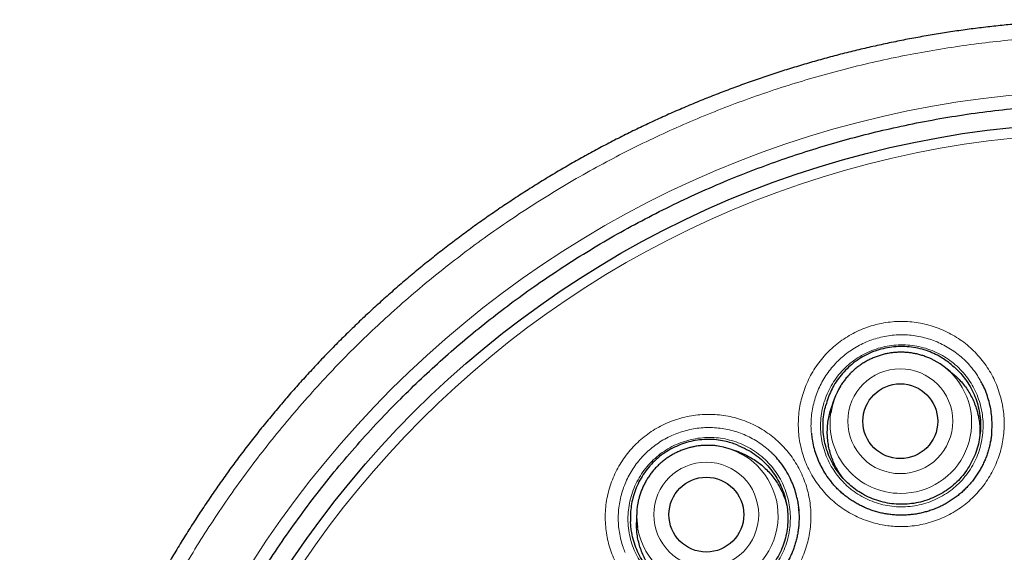
# Model space of a CAD drawing. Units: millimetres. Extents: x 8 to 898, y 12 to 914.
# Drawn here: x 502 to 519, y 905 to 914 of the extents above; entities that cross this region are included whole.
import ezdxf

# ---------------------------------------------------------------- set-up
doc = ezdxf.new("R2010")
doc.units = ezdxf.units.MM

msp = doc.modelspace()

# ---------------------------------------------------------------- linework, layer by layer
at = {"color": 7, "linetype": 'Continuous', "lineweight": 30}
for p, q in [((517.666, 908.314), (517.565, 908.391)), ((515.76, 907.834), (515.72, 907.714)), ((518.323, 907.154), (518.326, 907.169)), ((514.218, 906.991), (514.099, 907.034)), ((512.538, 905.97), (512.536, 905.844))]:
    msp.add_line(p, q, dxfattribs=at)
at = {"color": 8, "linetype": 'Continuous', "lineweight": 0}
for centre, radius in [((520.332, 896.216), 16.698), ((520.332, 896.216), 15.998), ((516.85, 907.5), 0.858), ((513.677, 905.972), 0.857)]:
    msp.add_circle(centre, radius, dxfattribs=at)
at = {"color": 7, "linetype": 'Continuous', "lineweight": 30}
for centre, radius in [((520.332, 896.216), 16.174), ((516.85, 907.5), 0.612), ((513.678, 905.972), 0.612)]:
    msp.add_circle(centre, radius, dxfattribs=at)
for centre, start, end in [((516.865, 907.474), 42.6735, 64.9307), ((516.856, 907.471), 148.6307, 171.6734), ((513.7, 905.951), 59.5183, 82.8916), ((513.692, 905.946), 166.3853, 189.1127)]:
    msp.add_arc(centre, 1.154, start, end, dxfattribs=at)
at = {"color": 8, "linetype": 'Continuous', "lineweight": 0}
for centre, radius, start, end in [((516.861, 907.475), 1.156, 269.9239, 42.4876), ((516.854, 907.472), 1.153, 171.7461, 270.2662), ((513.695, 905.952), 1.157, 270.0203, 59.2792), ((513.689, 905.946), 1.151, 189.1442, 270.2961)]:
    msp.add_arc(centre, radius, start, end, dxfattribs=at)
at = {"color": 7, "linetype": 'Continuous', "lineweight": 30}
for points, knots in [([(520.332, 914.068), (520.299, 914.068), (520.177, 914.068), (519.964, 914.065), (519.695, 914.058), (519.425, 914.046), (519.155, 914.03), (518.886, 914.01), (518.616, 913.986), (518.347, 913.957), (518.078, 913.925), (517.808, 913.889), (517.539, 913.848), (517.271, 913.803), (517.003, 913.755), (516.736, 913.702), (516.47, 913.645), (516.204, 913.584), (515.94, 913.519), (515.676, 913.45), (515.414, 913.377), (515.153, 913.3), (514.894, 913.22), (514.636, 913.135), (514.38, 913.047), (514.125, 912.954), (513.872, 912.858), (513.621, 912.759), (513.371, 912.655), (513.123, 912.548), (512.875, 912.437), (512.63, 912.322), (512.387, 912.203), (512.145, 912.081), (511.906, 911.955), (511.668, 911.825), (511.432, 911.692), (511.198, 911.555), (510.966, 911.414), (510.736, 911.269), (510.507, 911.121), (510.28, 910.969), (510.055, 910.813), (509.832, 910.654), (509.612, 910.492), (509.395, 910.326), (509.181, 910.158), (508.97, 909.987), (508.762, 909.813), (508.557, 909.636), (508.355, 909.457), (508.155, 909.274), (507.959, 909.088), (507.765, 908.899), (507.574, 908.708), (507.386, 908.513), (507.201, 908.315), (507.019, 908.115), (506.839, 907.911), (506.663, 907.704), (506.489, 907.495), (506.319, 907.283), (506.152, 907.069), (505.988, 906.851), (505.827, 906.631), (505.669, 906.408), (505.515, 906.182), (505.363, 905.954), (505.216, 905.724), (505.071, 905.492), (504.931, 905.258), (504.794, 905.022), (504.661, 904.784), (504.532, 904.545), (504.407, 904.304), (504.285, 904.062), (504.167, 903.818), (504.053, 903.572), (503.943, 903.324), (503.836, 903.075), (503.734, 902.824), (503.635, 902.573), (503.541, 902.32), (503.45, 902.066), (503.363, 901.809), (503.279, 901.551), (503.2, 901.292), (503.124, 901.031), (503.052, 900.768), (502.984, 900.505), (502.92, 900.239), (502.86, 899.973), (502.804, 899.705), (502.752, 899.437), (502.704, 899.168), (502.66, 898.899), (502.62, 898.629), (502.585, 898.358), (502.553, 898.086), (502.526, 897.815), (502.502, 897.544), (502.483, 897.273), (502.468, 897.002), (502.457, 896.73), (502.45, 896.459), (502.448, 896.188), (502.449, 895.917), (502.455, 895.646), (502.465, 895.374), (502.478, 895.103), (502.496, 894.831), (502.518, 894.56), (502.545, 894.29), (502.575, 894.02), (502.609, 893.75), (502.648, 893.48), (502.69, 893.211), (502.737, 892.942), (502.788, 892.674), (502.843, 892.406), (502.902, 892.138), (502.965, 891.871), (503.033, 891.605), (503.104, 891.341), (503.179, 891.078), (503.257, 890.817), (503.34, 890.558), (503.426, 890.3), (503.516, 890.044), (503.61, 889.79), (503.708, 889.537), (503.809, 889.286), (503.915, 889.036), (504.024, 888.787), (504.137, 888.54), (504.254, 888.294), (504.375, 888.05), (504.5, 887.808), (504.628, 887.567), (504.76, 887.328), (504.896, 887.09), (505.036, 886.854), (505.18, 886.621), (505.326, 886.389), (505.476, 886.16), (505.63, 885.934), (505.786, 885.71), (505.947, 885.489), (506.11, 885.27), (506.277, 885.053), (506.446, 884.839), (506.619, 884.628), (506.796, 884.419), (506.975, 884.212), (507.157, 884.009), (507.343, 883.809), (507.531, 883.612), (507.721, 883.417), (507.915, 883.226), (508.112, 883.037), (508.312, 882.852), (508.514, 882.67), (508.72, 882.49), (508.928, 882.313), (509.14, 882.139), (509.354, 881.968), (509.572, 881.8), (509.786, 881.639), (509.93, 881.535), (510, 881.485)], [0, 0, 0, 0, 0.002174, 0.008138, 0.014076, 0.020046, 0.02602, 0.031995, 0.037974, 0.04396, 0.049954, 0.055958, 0.061975, 0.067996, 0.074012, 0.080026, 0.08604, 0.092055, 0.098075, 0.104099, 0.110114, 0.116109, 0.122111, 0.128115, 0.134114, 0.140105, 0.146083, 0.152044, 0.158003, 0.164001, 0.169992, 0.175977, 0.181958, 0.187938, 0.193918, 0.1999, 0.205886, 0.211879, 0.217879, 0.223889, 0.229911, 0.235948, 0.242001, 0.248067, 0.25411, 0.260135, 0.266148, 0.272149, 0.278141, 0.284127, 0.290106, 0.296083, 0.302058, 0.308033, 0.314011, 0.319991, 0.325977, 0.33197, 0.337973, 0.343989, 0.349978, 0.355978, 0.361991, 0.368014, 0.374046, 0.380085, 0.386128, 0.392173, 0.398217, 0.404259, 0.410295, 0.416324, 0.422343, 0.428352, 0.434347, 0.440329, 0.446317, 0.45231, 0.458306, 0.464299, 0.470285, 0.476259, 0.482217, 0.488172, 0.494168, 0.500164, 0.506163, 0.512167, 0.518177, 0.524196, 0.530226, 0.536268, 0.542307, 0.548342, 0.554376, 0.56041, 0.566446, 0.572487, 0.578529, 0.584545, 0.590558, 0.596569, 0.602575, 0.608576, 0.61457, 0.620556, 0.626533, 0.632539, 0.63855, 0.644559, 0.650566, 0.656573, 0.66258, 0.668589, 0.674602, 0.680619, 0.686641, 0.692671, 0.698708, 0.704756, 0.710814, 0.716884, 0.72295, 0.728995, 0.735027, 0.741048, 0.747058, 0.75306, 0.759057, 0.765051, 0.771043, 0.777035, 0.783029, 0.789027, 0.795031, 0.801043, 0.807065, 0.813101, 0.81913, 0.825164, 0.831213, 0.837271, 0.843334, 0.849393, 0.855444, 0.861476, 0.867515, 0.87356, 0.8796, 0.885637, 0.891673, 0.897711, 0.903751, 0.909796, 0.915829, 0.921856, 0.927878, 0.933897, 0.939916, 0.945936, 0.95196, 0.957985, 0.964005, 0.970049, 0.976109, 0.982177, 0.988245, 0.994301, 1, 1, 1, 1]), ([(536.812, 896.216), (536.81, 896.388), (536.807, 896.734), (536.782, 897.251), (536.741, 897.767), (536.684, 898.282), (536.611, 898.794), (536.522, 899.304), (536.42, 899.797), (536.307, 900.273), (536.183, 900.731), (536.047, 901.186), (535.897, 901.636), (535.735, 902.082), (535.554, 902.536), (535.354, 902.998), (535.134, 903.467), (534.898, 903.928), (534.649, 904.382), (534.385, 904.828), (534.108, 905.265), (533.825, 905.681), (533.538, 906.077), (533.249, 906.453), (532.949, 906.821), (532.638, 907.18), (532.317, 907.53), (531.976, 907.881), (531.615, 908.231), (531.232, 908.579), (530.838, 908.916), (530.434, 909.239), (530.02, 909.55), (529.596, 909.848), (529.176, 910.124), (528.759, 910.38), (528.348, 910.617), (527.93, 910.842), (527.505, 911.055), (527.075, 911.255), (526.626, 911.449), (526.158, 911.634), (525.671, 911.809), (525.178, 911.969), (524.681, 912.114), (524.18, 912.243), (523.674, 912.356), (523.18, 912.45), (522.697, 912.527), (522.226, 912.588), (521.754, 912.636), (521.281, 912.67), (520.807, 912.691), (520.318, 912.698), (519.814, 912.69), (519.297, 912.666), (518.781, 912.625), (518.266, 912.568), (517.754, 912.495), (517.244, 912.406), (516.751, 912.304), (516.275, 912.19), (515.817, 912.067), (515.362, 911.93), (514.912, 911.781), (514.466, 911.618), (514.011, 911.438), (513.549, 911.238), (513.081, 911.017), (512.62, 910.782), (512.166, 910.533), (511.72, 910.269), (511.283, 909.992), (510.867, 909.709), (510.471, 909.422), (510.094, 909.132), (509.727, 908.832), (509.368, 908.522), (509.018, 908.201), (508.667, 907.86), (508.317, 907.499), (507.969, 907.116), (507.632, 906.722), (507.309, 906.318), (506.998, 905.904), (506.7, 905.48), (506.424, 905.059), (506.167, 904.643), (505.931, 904.231), (505.706, 903.814), (505.493, 903.389), (505.293, 902.959), (505.099, 902.51), (504.914, 902.042), (504.738, 901.555), (504.578, 901.062), (504.434, 900.565), (504.305, 900.064), (504.192, 899.558), (504.098, 899.064), (504.021, 898.581), (503.959, 898.11), (503.912, 897.638), (503.878, 897.165), (503.857, 896.69), (503.85, 896.201), (503.858, 895.698), (503.882, 895.181), (503.923, 894.665), (503.98, 894.15), (504.053, 893.637), (504.142, 893.127), (504.244, 892.634), (504.357, 892.159), (504.481, 891.7), (504.617, 891.246), (504.767, 890.796), (504.93, 890.35), (505.11, 889.895), (505.31, 889.433), (505.531, 888.965), (505.766, 888.503), (506.015, 888.05), (506.279, 887.604), (506.556, 887.167), (506.839, 886.75), (507.126, 886.354), (507.415, 885.978), (507.716, 885.611), (508.026, 885.252), (508.347, 884.902), (508.688, 884.551), (509.049, 884.201), (509.432, 883.852), (509.826, 883.516), (510.23, 883.192), (510.644, 882.881), (511.068, 882.584), (511.488, 882.307), (511.905, 882.051), (512.316, 881.815), (512.734, 881.59), (513.159, 881.377), (513.589, 881.177), (514.038, 880.983), (514.506, 880.798), (514.993, 880.622), (515.486, 880.462), (515.983, 880.318), (516.484, 880.189), (516.99, 880.076), (517.484, 879.982), (517.967, 879.905), (518.438, 879.843), (518.91, 879.796), (519.383, 879.761), (519.857, 879.741), (520.346, 879.734), (520.85, 879.742), (521.367, 879.766), (521.883, 879.807), (522.398, 879.864), (522.91, 879.937), (523.421, 880.026), (523.913, 880.128), (524.389, 880.241), (524.847, 880.365), (525.302, 880.501), (525.752, 880.651), (526.198, 880.813), (526.653, 880.994), (527.115, 881.194), (527.583, 881.414), (528.045, 881.649), (528.498, 881.899), (528.944, 882.162), (529.381, 882.44), (529.798, 882.723), (530.193, 883.01), (530.57, 883.299), (530.937, 883.599), (531.296, 883.91), (531.646, 884.231), (531.997, 884.571), (532.347, 884.933), (532.696, 885.316), (533.032, 885.71), (533.356, 886.114), (533.666, 886.528), (533.964, 886.951), (534.241, 887.372), (534.497, 887.789), (534.733, 888.2), (534.958, 888.618), (535.171, 889.042), (535.371, 889.473), (535.565, 889.922), (535.75, 890.39), (535.926, 890.877), (536.086, 891.369), (536.23, 891.867), (536.359, 892.368), (536.472, 892.873), (536.566, 893.368), (536.643, 893.851), (536.705, 894.321), (536.752, 894.794), (536.786, 895.267), (536.808, 895.741), (536.81, 896.058), (536.812, 896.216)], [0, 0, 0, 0, 0.005, 0.01, 0.015, 0.0199999, 0.0249999, 0.0299999, 0.0349999, 0.0395832, 0.0441666, 0.0487499, 0.0533333, 0.0579166, 0.0625, 0.0675, 0.0725, 0.0775, 0.0824999, 0.0874999, 0.0924999, 0.0974999, 0.1020832, 0.1066666, 0.1112499, 0.1158333, 0.1204166, 0.125, 0.13, 0.135, 0.14, 0.1449999, 0.1499999, 0.1549999, 0.1599999, 0.1645832, 0.1691666, 0.1737499, 0.1783333, 0.1829166, 0.1875, 0.1925, 0.1975, 0.2025, 0.2074999, 0.2124999, 0.2174999, 0.2224999, 0.2270832, 0.2316666, 0.2362499, 0.2408333, 0.2454166, 0.25, 0.255, 0.26, 0.265, 0.2699999, 0.2749999, 0.2799999, 0.2849999, 0.2895832, 0.2941666, 0.2987499, 0.3033333, 0.3079166, 0.3125, 0.3175, 0.3225, 0.3275, 0.3324999, 0.3374999, 0.3424999, 0.3474999, 0.3520832, 0.3566666, 0.3612499, 0.3658333, 0.3704166, 0.375, 0.38, 0.385, 0.39, 0.3949999, 0.3999999, 0.4049999, 0.4099999, 0.4145832, 0.4191666, 0.4237499, 0.4283333, 0.4329166, 0.4375, 0.4425, 0.4475, 0.4525, 0.4574999, 0.4624999, 0.4674999, 0.4724999, 0.4770832, 0.4816666, 0.4862499, 0.4908333, 0.4954166, 0.5, 0.505, 0.51, 0.515, 0.5199999, 0.5249999, 0.5299999, 0.5349999, 0.5395832, 0.5441666, 0.5487499, 0.5533333, 0.5579166, 0.5625, 0.5675, 0.5725, 0.5775, 0.5824999, 0.5874999, 0.5924999, 0.5974999, 0.6020832, 0.6066666, 0.6112499, 0.6158333, 0.6204166, 0.625, 0.63, 0.635, 0.64, 0.6449999, 0.6499999, 0.6549999, 0.6599999, 0.6645832, 0.6691666, 0.6737499, 0.6783333, 0.6829166, 0.6875, 0.6925, 0.6975, 0.7025, 0.7074999, 0.7124999, 0.7174999, 0.7224999, 0.7270832, 0.7316666, 0.7362499, 0.7408333, 0.7454166, 0.75, 0.755, 0.76, 0.765, 0.7699999, 0.7749999, 0.7799999, 0.7849999, 0.7895832, 0.7941666, 0.7987499, 0.8033333, 0.8079166, 0.8125, 0.8175, 0.8225, 0.8275, 0.8324999, 0.8374999, 0.8424999, 0.8474999, 0.8520832, 0.8566666, 0.8612499, 0.8658333, 0.8704166, 0.875, 0.88, 0.885, 0.89, 0.8949999, 0.8999999, 0.9049999, 0.9099999, 0.9145832, 0.9191666, 0.9237499, 0.9283333, 0.9329166, 0.9375, 0.9425, 0.9475, 0.9525, 0.9574999, 0.9624999, 0.9674999, 0.9724999, 0.9770832, 0.9816666, 0.9862499, 0.9908333, 0.9954166, 1, 1, 1, 1]), ([(517.682, 908.427), (517.655, 908.449), (517.601, 908.491), (517.507, 908.552), (517.399, 908.609), (517.273, 908.659), (517.138, 908.696), (516.996, 908.718), (516.853, 908.724), (516.71, 908.714), (516.568, 908.689), (516.43, 908.648), (516.297, 908.59), (516.171, 908.518), (516.056, 908.433), (515.952, 908.336), (515.859, 908.23), (515.781, 908.119), (515.718, 908.002), (515.667, 907.884), (515.643, 907.801), (515.632, 907.76)], [0, 0, 0, 0, 0.040022, 0.080044, 0.131156, 0.182264, 0.23801, 0.293944, 0.349706, 0.405407, 0.461278, 0.51697, 0.573249, 0.629726, 0.686017, 0.7405, 0.795143, 0.849625, 0.89971, 0.949925, 1, 1, 1, 1]), ([(517.353, 908.519), (517.346, 908.522), (517.318, 908.536), (517.267, 908.556), (517.202, 908.578), (517.135, 908.597), (517.067, 908.611), (516.999, 908.621), (516.93, 908.627), (516.861, 908.629), (516.792, 908.627), (516.723, 908.621), (516.654, 908.611), (516.587, 908.596), (516.52, 908.578), (516.454, 908.555), (516.39, 908.529), (516.328, 908.499), (516.267, 908.466), (516.209, 908.429), (516.153, 908.388), (516.099, 908.344), (516.048, 908.297), (516.001, 908.248), (515.956, 908.195), (515.914, 908.14), (515.886, 908.099), (515.872, 908.075), (515.87, 908.072)], [0, 0, 0, 0, 0.014558, 0.055309, 0.096064, 0.136821, 0.177581, 0.218343, 0.259108, 0.299876, 0.340646, 0.381417, 0.422191, 0.462966, 0.503742, 0.544518, 0.585295, 0.626072, 0.666849, 0.707625, 0.7484, 0.789174, 0.829946, 0.870716, 0.911484, 0.95225, 0.993014, 1, 1, 1, 1]), ([(517.682, 908.427), (517.713, 908.401), (517.775, 908.348), (517.859, 908.258), (517.939, 908.155), (518.011, 908.038), (518.072, 907.907), (518.119, 907.77), (518.149, 907.629), (518.164, 907.485), (518.163, 907.341), (518.144, 907.197), (518.111, 907.057), (518.061, 906.921), (517.996, 906.791), (517.918, 906.669), (517.826, 906.557), (517.722, 906.456), (517.607, 906.367), (517.483, 906.292), (517.352, 906.231), (517.214, 906.184), (517.072, 906.154), (516.928, 906.14), (516.783, 906.141), (516.639, 906.159), (516.498, 906.193), (516.362, 906.243), (516.235, 906.306), (516.118, 906.381), (516.01, 906.468), (515.91, 906.568), (515.82, 906.681), (515.743, 906.803), (515.68, 906.934), (515.633, 907.07), (515.601, 907.211), (515.585, 907.355), (515.586, 907.499), (515.601, 907.635), (515.622, 907.721), (515.632, 907.76)], [0, 0, 0, 0, 0.022199, 0.04445, 0.066649, 0.092762, 0.118958, 0.145071, 0.171184, 0.19738, 0.223493, 0.249606, 0.275802, 0.301915, 0.328028, 0.354224, 0.380337, 0.406449, 0.432646, 0.458758, 0.484871, 0.511067, 0.53718, 0.563293, 0.589489, 0.615602, 0.641715, 0.667911, 0.694024, 0.718497, 0.74297, 0.769083, 0.795279, 0.821392, 0.847505, 0.873701, 0.899814, 0.925927, 0.952123, 0.978236, 1, 1, 1, 1]), ([(517.665, 908.313), (517.683, 908.3), (517.728, 908.265), (517.795, 908.202), (517.867, 908.124), (517.931, 908.04), (517.987, 907.952), (518.036, 907.86), (518.077, 907.762), (518.109, 907.662), (518.133, 907.56), (518.148, 907.457), (518.155, 907.361), (518.152, 907.299), (518.151, 907.273)], [0, 0, 0, 0, 0.056193, 0.142745, 0.231813, 0.32088, 0.407432, 0.493985, 0.583052, 0.672119, 0.758672, 0.845225, 0.934292, 1, 1, 1, 1]), ([(518.345, 907.309), (518.347, 907.337), (518.353, 907.405), (518.351, 907.516), (518.34, 907.64), (518.318, 907.762), (518.286, 907.883), (518.243, 908), (518.204, 908.089), (518.175, 908.137), (518.168, 908.149)], [0, 0, 0, 0, 0.094543, 0.237626, 0.3802, 0.522774, 0.665857, 0.80894, 0.951514, 1, 1, 1, 1]), ([(515.917, 906.565), (515.899, 906.587), (515.861, 906.638), (515.81, 906.723), (515.763, 906.816), (515.725, 906.913), (515.694, 907.014), (515.672, 907.117), (515.659, 907.221), (515.655, 907.326), (515.66, 907.431), (515.674, 907.536), (515.694, 907.63), (515.712, 907.688), (515.721, 907.714)], [0, 0, 0, 0, 0.070105, 0.157756, 0.242933, 0.32811, 0.415761, 0.503412, 0.588589, 0.673766, 0.761417, 0.849068, 0.934245, 1, 1, 1, 1]), ([(515.396, 907.305), (515.399, 907.271), (515.407, 907.197), (515.431, 907.082), (515.465, 906.963), (515.51, 906.847), (515.565, 906.735), (515.632, 906.62), (515.688, 906.547), (515.719, 906.507)], [0, 0, 0, 0, 0.1156675, 0.2577944, 0.3999213, 0.5425562, 0.685191, 0.8273179, 1, 1, 1, 1]), ([(518.344, 907.31), (518.342, 907.294), (518.339, 907.252), (518.329, 907.185), (518.313, 907.108), (518.294, 907.033), (518.271, 906.959), (518.244, 906.887), (518.213, 906.817), (518.179, 906.748), (518.141, 906.68), (518.099, 906.615), (518.053, 906.551), (518.004, 906.49), (517.952, 906.431), (517.897, 906.376), (517.84, 906.323), (517.779, 906.274), (517.717, 906.228), (517.651, 906.185), (517.584, 906.145), (517.514, 906.109), (517.443, 906.077), (517.37, 906.049), (517.296, 906.025), (517.222, 906.005), (517.146, 905.988), (517.068, 905.976), (516.991, 905.967), (516.912, 905.963), (516.833, 905.963), (516.755, 905.966), (516.676, 905.974), (516.599, 905.986), (516.522, 906.002), (516.446, 906.022), (516.372, 906.046), (516.3, 906.074), (516.23, 906.105), (516.161, 906.14), (516.094, 906.179), (516.029, 906.221), (515.966, 906.267), (515.905, 906.316), (515.847, 906.369), (515.792, 906.424), (515.749, 906.471), (515.726, 906.5), (515.72, 906.508)], [0, 0, 0, 0, 0.013337, 0.03587, 0.058282, 0.080537, 0.102603, 0.124456, 0.146205, 0.168131, 0.190367, 0.212685, 0.23504, 0.257378, 0.279645, 0.301817, 0.323932, 0.34616, 0.368387, 0.390622, 0.412874, 0.435151, 0.457466, 0.479699, 0.501625, 0.523634, 0.545751, 0.567964, 0.59026, 0.61262, 0.635022, 0.657445, 0.679858, 0.702238, 0.724562, 0.746814, 0.76898, 0.791049, 0.812998, 0.834919, 0.856961, 0.879116, 0.901369, 0.923704, 0.9461, 0.968534, 0.990983, 1, 1, 1, 1]), ([(514.2, 907.104), (514.168, 907.116), (514.104, 907.141), (513.996, 907.171), (513.876, 907.194), (513.741, 907.205), (513.602, 907.2), (513.46, 907.179), (513.321, 907.143), (513.187, 907.091), (513.059, 907.025), (512.939, 906.945), (512.829, 906.851), (512.73, 906.745), (512.645, 906.63), (512.574, 906.507), (512.517, 906.378), (512.475, 906.248), (512.449, 906.118), (512.435, 905.99), (512.437, 905.905), (512.438, 905.862)], [0, 0, 0, 0, 0.040022, 0.080044, 0.131156, 0.182264, 0.23801, 0.293944, 0.349706, 0.405407, 0.461278, 0.51697, 0.573249, 0.629726, 0.686017, 0.7405, 0.795143, 0.849625, 0.89971, 0.949925, 1, 1, 1, 1]), ([(514.2, 907.104), (514.246, 907.083), (514.339, 907.043), (514.466, 906.964), (514.581, 906.873), (514.684, 906.771), (514.775, 906.659), (514.852, 906.537), (514.915, 906.407), (514.963, 906.27), (514.995, 906.129), (515.012, 905.986), (515.012, 905.841), (514.996, 905.697), (514.963, 905.556), (514.916, 905.419), (514.853, 905.288), (514.775, 905.166), (514.685, 905.052), (514.582, 904.95), (514.469, 904.859), (514.346, 904.782), (514.215, 904.719), (514.078, 904.671), (513.937, 904.638), (513.793, 904.622), (513.648, 904.622), (513.504, 904.638), (513.363, 904.67), (513.226, 904.718), (513.098, 904.779), (512.981, 904.853), (512.872, 904.938), (512.771, 905.037), (512.679, 905.149), (512.601, 905.27), (512.537, 905.4), (512.488, 905.536), (512.459, 905.66), (512.443, 905.769), (512.44, 905.831), (512.438, 905.862)], [0, 0, 0, 0, 0.027411, 0.054822, 0.080935, 0.107131, 0.133244, 0.159357, 0.185553, 0.211666, 0.237779, 0.263975, 0.290088, 0.316201, 0.342398, 0.368511, 0.394623, 0.42082, 0.446933, 0.473046, 0.499242, 0.525355, 0.551468, 0.577664, 0.603777, 0.62989, 0.656086, 0.682199, 0.708312, 0.734508, 0.760621, 0.785095, 0.809568, 0.835681, 0.861877, 0.88799, 0.914103, 0.940299, 0.966412, 0.983206, 1, 1, 1, 1]), ([(513.843, 907.097), (513.84, 907.097), (513.815, 907.101), (513.766, 907.104), (513.697, 907.106), (513.628, 907.104), (513.559, 907.098), (513.49, 907.087), (513.423, 907.073), (513.356, 907.054), (513.291, 907.032), (513.227, 907.006), (513.164, 906.976), (513.104, 906.942), (513.045, 906.905), (512.989, 906.864), (512.936, 906.82), (512.885, 906.773), (512.837, 906.723), (512.792, 906.671), (512.751, 906.615), (512.712, 906.558), (512.678, 906.498), (512.646, 906.436), (512.619, 906.373), (512.596, 906.308), (512.58, 906.256), (512.573, 906.226), (512.571, 906.218)], [0, 0, 0, 0, 0.00494, 0.045792, 0.086647, 0.127505, 0.168365, 0.209228, 0.250094, 0.290963, 0.331833, 0.372705, 0.413579, 0.454455, 0.495331, 0.536209, 0.577087, 0.617964, 0.658842, 0.699718, 0.740594, 0.781468, 0.822341, 0.863212, 0.904081, 0.944947, 0.985811, 1, 1, 1, 1]), ([(514.218, 906.991), (514.219, 906.99), (514.254, 906.979), (514.319, 906.949), (514.413, 906.901), (514.502, 906.844), (514.585, 906.781), (514.662, 906.71), (514.734, 906.633), (514.799, 906.55), (514.856, 906.463), (514.906, 906.371), (514.948, 906.274), (514.978, 906.189), (514.99, 906.137), (514.994, 906.119)], [0, 0, 0, 0, 0.003771, 0.088819, 0.176337, 0.263856, 0.348904, 0.433952, 0.521471, 0.60899, 0.694038, 0.779086, 0.866605, 0.954124, 1, 1, 1, 1]), ([(515.163, 906.236), (515.162, 906.24), (515.154, 906.285), (515.129, 906.369), (515.087, 906.486), (515.03, 906.609), (514.957, 906.734), (514.871, 906.851), (514.799, 906.934), (514.756, 906.973), (514.744, 906.985)], [0, 0, 0, 0, 0.0140699, 0.1572208, 0.3003717, 0.4430128, 0.6213462, 0.7996797, 0.9423208, 1, 1, 1, 1]), ([(515.816, 906.4), (515.829, 906.387), (515.861, 906.355), (515.907, 906.315), (515.94, 906.288), (515.953, 906.278)], [0, 0, 0, 0, 0.3040765, 0.7285254, 1, 1, 1, 1]), ([(515.162, 906.236), (515.167, 906.211), (515.177, 906.16), (515.187, 906.082), (515.193, 906.004), (515.195, 905.925), (515.193, 905.845), (515.187, 905.766), (515.177, 905.688), (515.162, 905.611), (515.144, 905.535), (515.122, 905.461), (515.096, 905.389), (515.067, 905.318), (515.033, 905.248), (514.996, 905.18), (514.954, 905.114), (514.91, 905.049), (514.862, 904.987), (514.811, 904.928), (514.757, 904.872), (514.7, 904.818), (514.64, 904.768), (514.578, 904.721), (514.513, 904.677), (514.447, 904.636), (514.377, 904.599), (514.307, 904.566), (514.234, 904.536), (514.161, 904.511), (514.087, 904.49), (514.011, 904.472), (513.934, 904.459), (513.857, 904.449), (513.778, 904.443), (513.7, 904.442), (513.621, 904.445), (513.543, 904.451), (513.465, 904.462), (513.388, 904.477), (513.312, 904.496), (513.238, 904.518), (513.165, 904.545), (513.095, 904.575), (513.026, 904.609), (512.962, 904.645), (512.922, 904.67), (512.904, 904.682)], [0, 0, 0, 0, 0.0222211, 0.0446918, 0.0672816, 0.0899478, 0.1126446, 0.135315, 0.157908, 0.1803807, 0.2026952, 0.2248198, 0.2467299, 0.2685359, 0.2905211, 0.3128157, 0.3351933, 0.3576082, 0.3800056, 0.402333, 0.4245648, 0.4467404, 0.4690299, 0.4913183, 0.513615, 0.5359301, 0.5582712, 0.5806495, 0.6029482, 0.6249387, 0.6470129, 0.6691957, 0.6914763, 0.7138399, 0.736268, 0.7587395, 0.7812316, 0.8037148, 0.8261643, 0.8485592, 0.8708816, 0.8931174, 0.9152572, 0.9372757, 0.9592667, 0.9813791, 1, 1, 1, 1]), ([(515.191, 906.034), (515.191, 906.048), (515.189, 906.066), (515.187, 906.085), (515.186, 906.09)], [0, 0, 0, 0, 0.751165, 1, 1, 1, 1]), ([(512.96, 904.882), (512.935, 904.906), (512.884, 904.952), (512.815, 905.031), (512.751, 905.115), (512.696, 905.204), (512.648, 905.297), (512.608, 905.394), (512.577, 905.495), (512.553, 905.598), (512.54, 905.701), (512.534, 905.783), (512.536, 905.831), (512.537, 905.844)], [0, 0, 0, 0, 0.095302, 0.190605, 0.288676, 0.386747, 0.482049, 0.577351, 0.675422, 0.773493, 0.868795, 0.964098, 1, 1, 1, 1])]:
    msp.add_open_spline(points, degree=3, knots=knots, dxfattribs=at)
at = {"color": 8, "linetype": 'Continuous', "lineweight": 0}
for points, knots in [([(520.332, 913.816), (520.168, 913.815), (519.84, 913.812), (519.348, 913.791), (518.856, 913.756), (518.366, 913.708), (517.874, 913.645), (517.381, 913.568), (516.887, 913.477), (516.395, 913.371), (515.907, 913.252), (515.428, 913.12), (514.957, 912.977), (514.495, 912.822), (514.037, 912.654), (513.584, 912.473), (513.137, 912.28), (512.695, 912.074), (512.259, 911.857), (511.821, 911.623), (511.383, 911.373), (510.946, 911.106), (510.516, 910.826), (510.101, 910.539), (509.702, 910.245), (509.317, 909.946), (508.94, 909.636), (508.572, 909.315), (508.214, 908.985), (507.864, 908.645), (507.524, 908.295), (507.189, 907.929), (506.858, 907.548), (506.534, 907.151), (506.221, 906.745), (505.924, 906.336), (505.643, 905.925), (505.378, 905.513), (505.124, 905.093), (504.882, 904.667), (504.652, 904.235), (504.434, 903.796), (504.229, 903.352), (504.035, 902.902), (503.855, 902.446), (503.687, 901.986), (503.532, 901.522), (503.391, 901.053), (503.262, 900.58), (503.144, 900.096), (503.038, 899.601), (502.945, 899.094), (502.867, 898.585), (502.804, 898.082), (502.757, 897.585), (502.724, 897.095), (502.704, 896.605), (502.698, 896.114), (502.706, 895.624), (502.728, 895.133), (502.763, 894.644), (502.812, 894.147), (502.877, 893.644), (502.958, 893.134), (503.053, 892.626), (503.161, 892.129), (503.281, 891.643), (503.413, 891.168), (503.558, 890.697), (503.716, 890.23), (503.887, 889.767), (504.07, 889.309), (504.267, 888.857), (504.479, 888.403), (504.709, 887.947), (504.956, 887.491), (505.215, 887.041), (505.483, 886.608), (505.759, 886.189), (506.04, 885.786), (506.332, 885.39), (506.636, 885.003), (506.949, 884.624), (507.273, 884.254), (507.608, 883.893), (507.957, 883.535), (508.323, 883.182), (508.706, 882.834), (509.098, 882.497), (509.49, 882.179), (509.881, 881.88), (510.269, 881.6), (510.664, 881.329), (511.067, 881.069), (511.476, 880.821), (511.892, 880.583), (512.314, 880.356), (512.749, 880.137), (513.197, 879.927), (513.658, 879.727), (514.124, 879.541), (514.588, 879.37), (515.049, 879.215), (515.508, 879.074), (515.97, 878.946), (516.435, 878.831), (516.903, 878.729), (517.374, 878.64), (517.847, 878.563), (518.33, 878.499), (518.823, 878.448), (519.325, 878.41), (519.828, 878.387), (520.164, 878.384), (520.332, 878.383)], [0, 0, 0, 0, 0.0088702, 0.0177457, 0.0266229, 0.0354985, 0.0443688, 0.0534185, 0.0624737, 0.0715307, 0.0805859, 0.0896356, 0.0984162, 0.1072003, 0.1159842, 0.1247648, 0.1335455, 0.1423296, 0.1511137, 0.1598945, 0.1691297, 0.1783688, 0.187608, 0.1968432, 0.2056292, 0.2144185, 0.2232078, 0.2319937, 0.24078, 0.2495697, 0.2583594, 0.2671457, 0.2763847, 0.2856276, 0.2948705, 0.3041095, 0.3129322, 0.3217616, 0.3305943, 0.3394271, 0.3482564, 0.357079, 0.3659011, 0.3747266, 0.3835522, 0.3923743, 0.4011961, 0.4100213, 0.4188466, 0.4276684, 0.4369483, 0.4462321, 0.4555159, 0.4647957, 0.4736359, 0.4824795, 0.491323, 0.5001631, 0.5090033, 0.5178469, 0.5266906, 0.5355309, 0.5448294, 0.5541319, 0.5634344, 0.572733, 0.5816157, 0.5905017, 0.5993878, 0.6082704, 0.6171534, 0.6260399, 0.6349263, 0.6438093, 0.6531545, 0.6625037, 0.6718528, 0.6811981, 0.6900597, 0.6989246, 0.7077896, 0.7166512, 0.725513, 0.7343782, 0.7432434, 0.7521052, 0.7614198, 0.7707383, 0.7800569, 0.7893715, 0.7980021, 0.8066357, 0.8152693, 0.8238999, 0.8325306, 0.8411644, 0.8497981, 0.8584288, 0.8674756, 0.8765261, 0.8855766, 0.8946234, 0.903256, 0.9118919, 0.9205277, 0.9291603, 0.9377932, 0.9464294, 0.9550656, 0.9636985, 0.9727719, 0.9818494, 0.9909267, 1, 1, 1, 1]), ([(517.519, 909.002), (517.475, 909.02), (517.387, 909.054), (517.249, 909.091), (517.11, 909.117), (516.968, 909.132), (516.826, 909.134), (516.685, 909.124), (516.544, 909.103), (516.406, 909.07), (516.271, 909.025), (516.14, 908.969), (516.014, 908.903), (515.895, 908.826), (515.782, 908.739), (515.677, 908.643), (515.581, 908.539), (515.493, 908.427), (515.416, 908.309), (515.349, 908.184), (515.292, 908.053), (515.247, 907.919), (515.213, 907.782), (515.191, 907.642), (515.181, 907.5), (515.182, 907.359), (515.196, 907.218), (515.222, 907.079), (515.259, 906.942), (515.308, 906.809), (515.368, 906.681), (515.438, 906.558), (515.519, 906.441), (515.609, 906.332), (515.708, 906.231), (515.815, 906.138), (515.93, 906.055), (516.051, 905.982), (516.179, 905.919), (516.311, 905.867), (516.447, 905.826), (516.578, 905.799), (516.703, 905.783), (516.821, 905.776), (516.947, 905.777), (517.081, 905.789), (517.221, 905.814), (517.359, 905.85), (517.493, 905.897), (517.622, 905.955), (517.747, 906.025), (517.865, 906.104), (517.975, 906.193), (518.078, 906.291), (518.172, 906.397), (518.258, 906.511), (518.333, 906.631), (518.397, 906.757), (518.451, 906.889), (518.494, 907.024), (518.525, 907.162), (518.544, 907.303), (518.551, 907.444), (518.546, 907.586), (518.529, 907.726), (518.501, 907.865), (518.46, 908.001), (518.409, 908.133), (518.347, 908.26), (518.274, 908.381), (518.19, 908.496), (518.098, 908.603), (517.997, 908.702), (517.888, 908.793), (517.771, 908.873), (517.648, 908.945), (517.562, 908.983), (517.519, 909.002)], [0, 0, 0, 0, 0.0133995, 0.0268469, 0.0402942, 0.0536937, 0.0670932, 0.0805406, 0.0939879, 0.1073874, 0.1207869, 0.1342343, 0.1476816, 0.1610811, 0.1744806, 0.187928, 0.2013753, 0.2147748, 0.2281743, 0.2416217, 0.255069, 0.2684685, 0.281868, 0.2953154, 0.3087627, 0.3221622, 0.3355617, 0.3490091, 0.3624564, 0.3758559, 0.3892554, 0.4027028, 0.4161501, 0.4295496, 0.4429491, 0.4563965, 0.4698438, 0.4832433, 0.4966428, 0.5100902, 0.5235376, 0.536937, 0.5481068, 0.5592903, 0.57046, 0.5838595, 0.5973068, 0.6107542, 0.6241537, 0.6375532, 0.6510005, 0.6644479, 0.6778474, 0.6912469, 0.7046942, 0.7181416, 0.7315411, 0.7449406, 0.7583879, 0.7718353, 0.7852348, 0.7986343, 0.8120816, 0.825529, 0.8389285, 0.852328, 0.8657754, 0.8792227, 0.8926222, 0.9060217, 0.9194691, 0.9329164, 0.9463159, 0.959713, 0.973158, 0.9866029, 1, 1, 1, 1]), ([(518.168, 908.149), (518.15, 908.182), (518.106, 908.26), (518.028, 908.365), (517.938, 908.466), (517.847, 908.552), (517.75, 908.629), (517.646, 908.699), (517.537, 908.759), (517.423, 908.81), (517.305, 908.851), (517.184, 908.883), (517.061, 908.903), (516.936, 908.914), (516.811, 908.914), (516.687, 908.904), (516.564, 908.883), (516.442, 908.851), (516.324, 908.81), (516.21, 908.759), (516.101, 908.699), (515.997, 908.629), (515.899, 908.551), (515.808, 908.466), (515.725, 908.373), (515.649, 908.273), (515.583, 908.167), (515.525, 908.056), (515.478, 907.941), (515.44, 907.822), (515.412, 907.701), (515.395, 907.577), (515.389, 907.453), (515.389, 907.362), (515.395, 907.313), (515.396, 907.305)], [0, 0, 0, 0, 0.028088, 0.066671, 0.097531, 0.128502, 0.159473, 0.190334, 0.221194, 0.252165, 0.283136, 0.313997, 0.344858, 0.375829, 0.406799, 0.43766, 0.468521, 0.499492, 0.530463, 0.561323, 0.592184, 0.623155, 0.654126, 0.684986, 0.715847, 0.746818, 0.777789, 0.80865, 0.83951, 0.870481, 0.901452, 0.932313, 0.963174, 0.994144, 1, 1, 1, 1]), ([(515.937, 906.483), (515.905, 906.517), (515.841, 906.584), (515.757, 906.7), (515.684, 906.826), (515.624, 906.963), (515.58, 907.106), (515.553, 907.252), (515.542, 907.401), (515.548, 907.55), (515.571, 907.698), (515.611, 907.842), (515.666, 907.981), (515.737, 908.112), (515.821, 908.236), (515.92, 908.349), (516.03, 908.45), (516.151, 908.538), (516.281, 908.612), (516.419, 908.671), (516.562, 908.715), (516.709, 908.742), (516.859, 908.752), (517.008, 908.746), (517.156, 908.723), (517.301, 908.684), (517.44, 908.628), (517.572, 908.558), (517.694, 908.473), (517.807, 908.375), (517.906, 908.267), (517.99, 908.152), (518.062, 908.029), (518.121, 907.895), (518.166, 907.753), (518.195, 907.607), (518.207, 907.458), (518.202, 907.309), (518.18, 907.161), (518.141, 907.017), (518.087, 906.877), (518.018, 906.745), (517.933, 906.621), (517.836, 906.508), (517.727, 906.406), (517.606, 906.317), (517.477, 906.242), (517.34, 906.181), (517.196, 906.137), (517.049, 906.109), (516.9, 906.097), (516.75, 906.102), (516.602, 906.124), (516.458, 906.162), (516.318, 906.217), (516.186, 906.286), (516.08, 906.358), (515.998, 906.425), (515.957, 906.464), (515.937, 906.483)], [0, 0, 0, 0, 0.016751, 0.033501, 0.05138, 0.069316, 0.087195, 0.105073, 0.123009, 0.140888, 0.158766, 0.176702, 0.194581, 0.21246, 0.230395, 0.248274, 0.266153, 0.284088, 0.301967, 0.319846, 0.337781, 0.35566, 0.373539, 0.391475, 0.409353, 0.427232, 0.445168, 0.463046, 0.480925, 0.498861, 0.516739, 0.533495, 0.550252, 0.56813, 0.586066, 0.603945, 0.621823, 0.639759, 0.657638, 0.675516, 0.693452, 0.711331, 0.72921, 0.747145, 0.765024, 0.782903, 0.800838, 0.818717, 0.836596, 0.854531, 0.87241, 0.890289, 0.908225, 0.926103, 0.943982, 0.961918, 0.979796, 0.989898, 1, 1, 1, 1]), ([(514.338, 907.492), (514.294, 907.509), (514.206, 907.542), (514.068, 907.577), (513.928, 907.601), (513.787, 907.613), (513.645, 907.613), (513.503, 907.602), (513.363, 907.578), (513.226, 907.543), (513.091, 907.496), (512.962, 907.438), (512.837, 907.37), (512.719, 907.291), (512.607, 907.203), (512.504, 907.105), (512.409, 907), (512.323, 906.886), (512.247, 906.766), (512.182, 906.64), (512.127, 906.509), (512.083, 906.374), (512.051, 906.236), (512.031, 906.095), (512.023, 905.954), (512.027, 905.812), (512.042, 905.671), (512.07, 905.532), (512.109, 905.396), (512.159, 905.264), (512.221, 905.136), (512.293, 905.015), (512.375, 904.899), (512.467, 904.791), (512.567, 904.691), (512.676, 904.6), (512.791, 904.519), (512.914, 904.447), (513.042, 904.386), (513.174, 904.336), (513.311, 904.298), (513.442, 904.272), (513.568, 904.258), (513.686, 904.253), (513.812, 904.256), (513.945, 904.27), (514.085, 904.296), (514.222, 904.335), (514.355, 904.384), (514.483, 904.445), (514.606, 904.516), (514.723, 904.597), (514.833, 904.687), (514.934, 904.787), (515.027, 904.895), (515.11, 905.01), (515.184, 905.131), (515.246, 905.259), (515.298, 905.391), (515.339, 905.527), (515.368, 905.666), (515.385, 905.807), (515.39, 905.948), (515.384, 906.09), (515.365, 906.23), (515.335, 906.369), (515.293, 906.504), (515.24, 906.635), (515.176, 906.762), (515.101, 906.882), (515.016, 906.995), (514.922, 907.102), (514.82, 907.199), (514.71, 907.288), (514.592, 907.367), (514.468, 907.436), (514.382, 907.474), (514.338, 907.492)], [0, 0, 0, 0, 0.013399, 0.026847, 0.040294, 0.053694, 0.067093, 0.080541, 0.093988, 0.107387, 0.120787, 0.134234, 0.147682, 0.161081, 0.174481, 0.187928, 0.201375, 0.214775, 0.228174, 0.241622, 0.255069, 0.268469, 0.281868, 0.295315, 0.308763, 0.322162, 0.335562, 0.349009, 0.362456, 0.375856, 0.389255, 0.402703, 0.41615, 0.42955, 0.442949, 0.456396, 0.469844, 0.483243, 0.496643, 0.51009, 0.523538, 0.536937, 0.548108, 0.559292, 0.570463, 0.583863, 0.59731, 0.610757, 0.624157, 0.637556, 0.651004, 0.664451, 0.677851, 0.69125, 0.704697, 0.718145, 0.731544, 0.744944, 0.758391, 0.771839, 0.785238, 0.798637, 0.812085, 0.825532, 0.838932, 0.852331, 0.865779, 0.879226, 0.892625, 0.906025, 0.919472, 0.93292, 0.946319, 0.959715, 0.97316, 0.986604, 1, 1, 1, 1]), ([(514.744, 906.985), (514.726, 907.002), (514.678, 907.048), (514.593, 907.114), (514.489, 907.184), (514.38, 907.244), (514.266, 907.294), (514.148, 907.335), (514.027, 907.366), (513.904, 907.387), (513.78, 907.397), (513.655, 907.396), (513.53, 907.386), (513.407, 907.364), (513.286, 907.332), (513.168, 907.291), (513.054, 907.239), (512.945, 907.178), (512.841, 907.109), (512.744, 907.03), (512.653, 906.944), (512.57, 906.851), (512.495, 906.751), (512.429, 906.645), (512.372, 906.534), (512.324, 906.418), (512.287, 906.299), (512.259, 906.177), (512.242, 906.054), (512.235, 905.929), (512.239, 905.805), (512.254, 905.681), (512.279, 905.559), (512.31, 905.448), (512.338, 905.38), (512.35, 905.351)], [0, 0, 0, 0, 0.018482, 0.049437, 0.080282, 0.111127, 0.142082, 0.173037, 0.203882, 0.234727, 0.265682, 0.296637, 0.327482, 0.358327, 0.389282, 0.420237, 0.451081, 0.481926, 0.512881, 0.543836, 0.574681, 0.605526, 0.636481, 0.667436, 0.698281, 0.729126, 0.760081, 0.791036, 0.821881, 0.852725, 0.88368, 0.914635, 0.94548, 0.976325, 1, 1, 1, 1]), ([(512.789, 904.962), (512.755, 904.998), (512.687, 905.07), (512.6, 905.192), (512.527, 905.322), (512.47, 905.459), (512.428, 905.603), (512.402, 905.75), (512.393, 905.899), (512.401, 906.048), (512.426, 906.195), (512.467, 906.339), (512.524, 906.478), (512.596, 906.609), (512.683, 906.731), (512.782, 906.843), (512.894, 906.943), (513.016, 907.03), (513.147, 907.103), (513.285, 907.161), (513.429, 907.202), (513.576, 907.228), (513.725, 907.237), (513.875, 907.229), (514.022, 907.204), (514.166, 907.163), (514.304, 907.106), (514.435, 907.034), (514.557, 906.948), (514.668, 906.849), (514.767, 906.737), (514.854, 906.616), (514.925, 906.485), (514.982, 906.347), (515.023, 906.203), (515.048, 906.056), (515.055, 905.907), (515.046, 905.758), (515.021, 905.61), (514.978, 905.467), (514.921, 905.329), (514.847, 905.198), (514.76, 905.077), (514.66, 904.965), (514.547, 904.866), (514.425, 904.78), (514.294, 904.708), (514.155, 904.652), (514.011, 904.611), (513.863, 904.586), (513.714, 904.579), (513.564, 904.588), (513.417, 904.613), (513.274, 904.655), (513.136, 904.713), (513.008, 904.785), (512.892, 904.867), (512.823, 904.93), (512.789, 904.962)], [0, 0, 0, 0, 0.017879, 0.035815, 0.053694, 0.071573, 0.089509, 0.107388, 0.125266, 0.143202, 0.161081, 0.17896, 0.196896, 0.214775, 0.232654, 0.25059, 0.268469, 0.286348, 0.304284, 0.322163, 0.340041, 0.357977, 0.375856, 0.393735, 0.411671, 0.42955, 0.447429, 0.465365, 0.483244, 0.501123, 0.519059, 0.536938, 0.554816, 0.572752, 0.590631, 0.60851, 0.626446, 0.644325, 0.662204, 0.68014, 0.698019, 0.715898, 0.733834, 0.751713, 0.769591, 0.787527, 0.805406, 0.823285, 0.841221, 0.8591, 0.876979, 0.894915, 0.912794, 0.930673, 0.948609, 0.966488, 0.983244, 1, 1, 1, 1])]:
    msp.add_open_spline(points, degree=3, knots=knots, dxfattribs=at)

doc.saveas('drawing.dxf')
